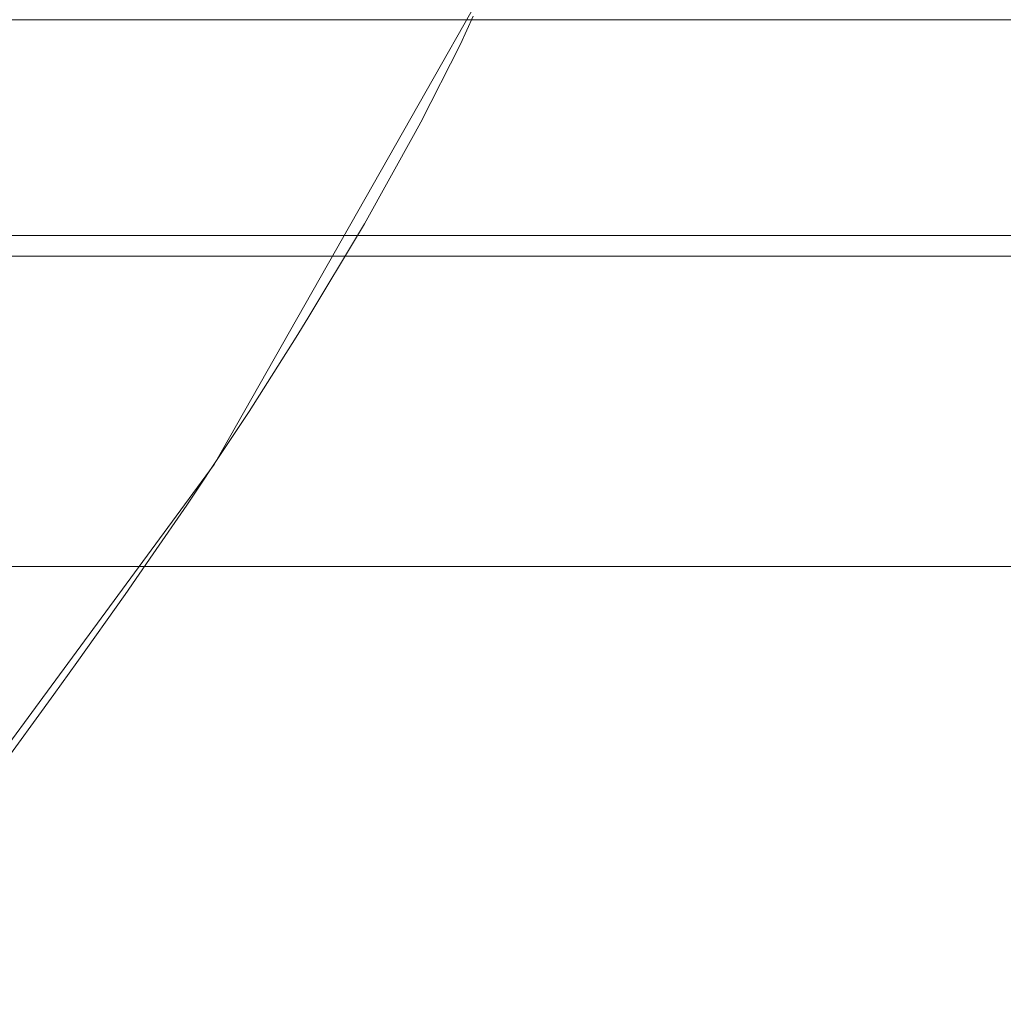
# Model space of a CAD drawing. Units: millimetres. Extents: x -4263 to 4775, y -7264 to 7280.
# Drawn here: x -2089 to -2068, y -3306 to -3285 of the extents above; entities that cross this region are included whole.
import ezdxf
from ezdxf.xclip import XClip

# ---------------------------------------------------------------- set-up
doc = ezdxf.new("R2010")
doc.units = ezdxf.units.MM
doc.header["$XCLIPFRAME"] = 0
for name, color, linetype, lineweight in [('EF-Slide-1200 Double-Slide', 7, 'Continuous', 5), ('EF-Slide-Top mount', 7, 'Continuous', 5), ('Equipment-2D', 7, 'Continuous', 5), ('None', 7, 'Continuous', 5)]:
    doc.layers.add(name, color=color, linetype=linetype, lineweight=lineweight)

# ---------------------------------------------------------------- blocks, each defined once
blk = doc.blocks.new('Group')
at = {"layer": 'EF-Slide-1200 Double-Slide', "color": 7, "linetype": 'Continuous', "lineweight": 5, "transparency": 33554687}
for points in [[(-1179.91, -3290), (-2129.91, -3290), (-2129.91, -3239.962), (-2129.718, -3237.951), (-2129.143, -3236.097), (-2128.186, -3234.4), (-2126.845, -3232.859), (-2125.27, -3231.608), (-2123.542, -3230.715), (-2121.659, -3230.179), (-2119.623, -3230), (-2079.017, -3230), (-2076.962, -3230.182), (-2075.063, -3230.728), (-2073.322, -3231.639), (-2071.738, -3232.913), (-2070.422, -3234.445), (-2069.482, -3236.131), (-2068.918, -3237.97), (-2068.73, -3239.962), (-2068.73, -3275), (-1685.499, -3275)], [(-2079.144, -3284.399), (-2080.916, -3287.52)], [(-2079.866, -3285.955), (-2079.595, -3285.364)], [(-2084.338, -3285.533)], [(-2084.338, -3285.533)], [(-2083.25, -3286.032)], [(-2083.25, -3286.032)], [(-2080.708, -3287.602), (-2079.866, -3285.955)], [(-2079.866, -3285.955)], [(-2082.269, -3286.551)], [(-2082.269, -3286.551)], [(-2088.742, -3286.87)], [(-2088.742, -3286.87)], [(-2088.742, -3286.87)], [(-2081.415, -3287.079)], [(-2081.415, -3287.079)], [(-2081.415, -3287.079)], [(-2081.415, -3287.079)], [(-2087.622, -3287.218)], [(-2087.622, -3287.218)], [(-2086.517, -3287.605)], [(-2086.517, -3287.605)], [(-2080.916, -3287.52), (-2085.076, -3294.846)], [(-2080.822, -3287.825), (-2080.708, -3287.602)], [(-2085.45, -3288.026)], [(-2085.45, -3288.026)], [(-2081.897, -3289.755), (-2080.822, -3287.825)], [(-2084.442, -3288.472)], [(-2084.442, -3288.472)], [(-2083.514, -3288.933)], [(-2083.514, -3288.933)], [(-2082.681, -3289.4)], [(-2082.681, -3289.4)], [(-2088.577, -3289.795)], [(-2088.577, -3289.795)], [(-2083.09, -3291.752), (-2081.961, -3289.863)], [(-2081.961, -3289.863), (-2081.897, -3289.755)], [(-2081.897, -3289.755)], [(-2129.91, -3290), (-1179.91, -3290), (-1187.137, -3296.999), (-2122.682, -3296.999), (-2129.91, -3290)], [(-2087.587, -3290.15)], [(-2087.587, -3290.15)], [(-2086.623, -3290.527)], [(-2086.623, -3290.527)], [(-2085.702, -3290.922)], [(-2085.702, -3290.922)], [(-2084.839, -3291.329)], [(-2084.839, -3291.329)], [(-2084.045, -3291.739)], [(-2084.045, -3291.739)], [(-2083.34, -3292.147), (-2083.09, -3291.752)], [(-2083.09, -3291.752)], [(-2084.337, -3293.722), (-2083.34, -3292.147)], [(-2088.703, -3292.691)], [(-2088.703, -3292.691)], [(-2087.844, -3293.026)], [(-2087.844, -3293.026)], [(-2087.016, -3293.373)], [(-2087.016, -3293.373)], [(-2086.227, -3293.727)], [(-2086.227, -3293.727)], [(-2084.814, -3294.44), (-2084.337, -3293.722)], [(-2084.337, -3293.722)], [(-2085.487, -3294.084)], [(-2085.487, -3294.084)], [(-2085.652, -3295.704), (-2084.814, -3294.44)], [(-2085.076, -3294.846), (-2088.694, -3299.77)], [(-2089.101, -3295.514)], [(-2089.101, -3295.514)], [(-2086.361, -3296.733), (-2085.652, -3295.704)], [(-2088.368, -3295.814)], [(-2088.368, -3295.814)], [(-2087.661, -3296.12)], [(-2086.988, -3296.427)], [(-2086.988, -3296.427)], [(-2086.988, -3296.427)], [(-2086.952, -3297.59), (-2086.361, -3296.733)], [(-2122.682, -3296.999), (-1187.137, -3296.999)], [(-2087.977, -3299.029), (-2086.952, -3297.59)], [(-2086.952, -3297.59)], [(-2089.137, -3298.511)], [(-2089.137, -3298.511)], [(-2089.137, -3298.511)], [(-2088.461, -3299.708), (-2087.977, -3299.029)], [(-2088.694, -3299.77), (-2093.461, -3306.257)], [(-2089.649, -3301.329), (-2088.461, -3299.708)]]:
    blk.add_lwpolyline(points, dxfattribs=at)
blk = doc.blocks.new('Group-1')
at = {"layer": 'EF-Slide-Top mount', "color": 7, "linetype": 'Continuous', "lineweight": 5, "transparency": 33554687}
for points in [[(-2134.91, -3285.437), (-1174.91, -3285.437)], [(-1174.91, -3285.437), (-2134.91, -3285.437)], [(-1209.325, -3285.437), (-2100.494, -3285.437)], [(-2100.494, -3290.437), (-2100.494, -3285.437), (-1209.325, -3285.437), (-1209.325, -3290.437), (-2100.494, -3290.437)], [(-2089.055, -3285.437), (-2089.604, -3285.437)], [(-2089.604, -3285.437), (-2089.055, -3285.437)], [(-2089.366, -3285.437), (-2088.968, -3285.437)], [(-2088.968, -3285.437), (-2089.366, -3285.437)], [(-2088.966, -3285.437), (-2089.055, -3285.437)], [(-2089.055, -3285.437), (-2088.966, -3285.437)], [(-2088.968, -3285.437), (-2088.779, -3285.437)], [(-2088.779, -3285.437), (-2088.968, -3285.437)], [(-2088.49, -3285.437), (-2088.966, -3285.437)], [(-2088.966, -3285.437), (-2088.49, -3285.437)], [(-2088.779, -3285.437), (-2088.373, -3285.437)], [(-2088.373, -3285.437), (-2088.779, -3285.437)], [(-2088.373, -3285.437), (-2088.49, -3285.437)], [(-2088.49, -3285.437), (-2088.373, -3285.437)], [(-2087.981, -3285.437), (-2088.373, -3285.437)], [(-2088.373, -3285.437), (-2088.226, -3285.437)], [(-2088.373, -3285.437), (-2087.981, -3285.437)], [(-2088.226, -3285.437), (-2088.373, -3285.437)], [(-2088.226, -3285.437), (-2087.829, -3285.437)], [(-2088.226, -3285.437)], [(-2087.829, -3285.437), (-2088.226, -3285.437)], [(-2087.831, -3285.437), (-2087.981, -3285.437)], [(-2087.981, -3285.437), (-2087.831, -3285.437)], [(-2087.516, -3285.437), (-2087.831, -3285.437)], [(-2087.831, -3285.437), (-2087.516, -3285.437)], [(-2087.829, -3285.437), (-2087.73, -3285.437)], [(-2087.73, -3285.437), (-2087.829, -3285.437)], [(-2087.73, -3285.437), (-2087.34, -3285.437)], [(-2087.34, -3285.437), (-2087.73, -3285.437)], [(-2087.345, -3285.437), (-2087.516, -3285.437)], [(-2087.516, -3285.437), (-2087.345, -3285.437)], [(-2087.088, -3285.437), (-2087.345, -3285.437)], [(-2087.345, -3285.437), (-2087.088, -3285.437)], [(-2087.34, -3285.437)], [(-2087.34, -3285.437)], [(-2087.34, -3285.437)], [(-2087.34, -3285.437)], [(-2087.34, -3285.437)], [(-2087.34, -3285.437)], [(-2087.34, -3285.437)], [(-2087.34, -3285.437)], [(-2087.34, -3285.437)], [(-2087.34, -3285.437)], [(-2087.34, -3285.437)], [(-2087.34, -3285.437)], [(-2087.34, -3285.437)], [(-2087.34, -3285.437)], [(-2087.34, -3285.437)], [(-2087.34, -3285.437), (-2087.299, -3285.437)], [(-2087.299, -3285.437), (-2087.34, -3285.437)], [(-2087.299, -3285.437), (-2086.912, -3285.437)], [(-2086.912, -3285.437), (-2087.299, -3285.437)], [(-2086.919, -3285.437), (-2087.088, -3285.437)], [(-2087.088, -3285.437), (-2086.919, -3285.437)], [(-2087.088, -3285.437)], [(-2086.695, -3285.437), (-2086.919, -3285.437)], [(-2086.919, -3285.437), (-2086.695, -3285.437)], [(-2086.912, -3285.437), (-2086.91, -3285.437)], [(-2086.91, -3285.437), (-2086.912, -3285.437)], [(-2086.91, -3285.437), (-2086.558, -3285.437)], [(-2086.558, -3285.437), (-2086.91, -3285.437)], [(-2086.553, -3285.437), (-2086.695, -3285.437)], [(-2086.695, -3285.437), (-2086.553, -3285.437)], [(-2086.558, -3285.437), (-2086.547, -3285.437)], [(-2086.558, -3285.437)], [(-2086.547, -3285.437), (-2086.558, -3285.437)], [(-2086.373, -3285.437), (-2086.553, -3285.437)], [(-2086.553, -3285.437), (-2086.373, -3285.437)], [(-2086.547, -3285.437), (-2086.251, -3285.437)], [(-2086.251, -3285.437), (-2086.547, -3285.437)], [(-2086.247, -3285.437), (-2086.373, -3285.437)], [(-2086.373, -3285.437), (-2086.247, -3285.437)], [(-2086.251, -3285.437), (-2086.241, -3285.437)], [(-2086.241, -3285.437), (-2086.251, -3285.437)], [(-2086.251, -3285.437)], [(-2086.093, -3285.437), (-2086.247, -3285.437)], [(-2086.247, -3285.437), (-2086.093, -3285.437)], [(-2086.241, -3285.437), (-2086.001, -3285.437)], [(-2086.001, -3285.437), (-2086.241, -3285.437)], [(-2085.999, -3285.437), (-2086.093, -3285.437)], [(-2086.093, -3285.437), (-2085.999, -3285.437)], [(-2086.001, -3285.437), (-2085.993, -3285.437)], [(-2085.993, -3285.437), (-2086.001, -3285.437)], [(-2086.001, -3285.437)], [(-2085.89, -3285.437), (-2085.999, -3285.437)], [(-2085.999, -3285.437), (-2085.89, -3285.437)], [(-2085.993, -3285.437), (-2085.816, -3285.437)], [(-2085.816, -3285.437), (-2085.993, -3285.437)], [(-2085.817, -3285.437), (-2085.89, -3285.437)], [(-2085.89, -3285.437), (-2085.817, -3285.437)], [(-2085.753, -3285.437), (-2085.817, -3285.437)], [(-2085.817, -3285.437), (-2085.753, -3285.437)], [(-2085.816, -3285.437), (-2085.811, -3285.437)], [(-2085.811, -3285.437), (-2085.816, -3285.437)], [(-2085.816, -3285.437)], [(-2085.811, -3285.437), (-2085.705, -3285.437)], [(-2085.705, -3285.437), (-2085.811, -3285.437)], [(-2085.704, -3285.437), (-2085.753, -3285.437)], [(-2085.753, -3285.437), (-2085.704, -3285.437)], [(-2085.705, -3285.437), (-2085.701, -3285.437)], [(-2085.701, -3285.437), (-2085.705, -3285.437)], [(-2085.705, -3285.437)], [(-2085.678, -3285.437), (-2085.704, -3285.437)], [(-2085.704, -3285.437), (-2085.678, -3285.437)], [(-2085.701, -3285.437), (-2085.661, -3285.437)], [(-2085.661, -3285.437), (-2085.701, -3285.437)], [(-2085.665, -3285.437), (-2085.678, -3285.437)], [(-2085.678, -3285.437), (-2085.665, -3285.437)], [(-2085.678, -3285.437)], [(-2085.661, -3285.437), (-2085.665, -3285.437)], [(-2085.665, -3285.437), (-2085.661, -3285.437)], [(-2085.661, -3285.437)], [(-2134.91, -3290.437), (-1174.91, -3290.437), (-1174.91, -3290.433)], [(-1174.91, -3290.437), (-2134.91, -3290.437)], [(-2100.494, -3290.437), (-1209.325, -3290.437)]]:
    blk.add_lwpolyline(points, dxfattribs=at)
blk = doc.blocks.new('Group-8')
at = {"layer": 'EF-Slide-Top mount', "color": 7, "transparency": 33554687}
blk.add_blockref('Group-1', (0, 0), dxfattribs=at)
blk = doc.blocks.new('_Design Layer-1 (3D)')
at = {"layer": 'Equipment-2D', "transparency": 33554687}
blk.add_rational_spline([(-2146.91, -3285.591), (-2149.91, -3285.591), (-2149.91, -3282.591), (-2149.91, -3187.795), (-2149.91, -3093), (-2149.91, -3090), (-2146.91, -3090), (-2127.41, -3090), (-2107.91, -3090), (-2104.91, -3090), (-2104.91, -3087), (-2104.91, -3067.5), (-2104.91, -3048), (-2104.91, -3045), (-2101.91, -3045), (-1654.91, -3045), (-1207.91, -3045), (-1204.91, -3045), (-1204.91, -3048), (-1204.91, -3067.5), (-1204.91, -3087), (-1204.91, -3090), (-1201.91, -3090), (-1182.41, -3090), (-1162.91, -3090), (-1159.91, -3090), (-1159.91, -3093), (-1159.91, -3187.795), (-1159.91, -3282.591), (-1159.91, -3285.591), (-1162.91, -3285.591)], [1, 0.707106781187, 1, 1, 1, 0.707106781187, 1, 1, 1, 0.707106781187, 1, 1, 1, 0.707106781186, 1, 1, 1, 0.707106781187, 1, 1, 1, 0.707106781187, 1, 1, 1, 0.707106781187, 1, 1, 1, 0.707106781187, 1], degree=2, knots=[0, 0, 0, 0.0006645, 0.0006645, 0.0303586, 0.0303586, 0.0310231, 0.0310231, 0.0371314, 0.0371314, 0.0377959, 0.0377959, 0.0439041, 0.0439041, 0.0445686, 0.0445686, 0.184589, 0.184589, 0.1852535, 0.1852535, 0.1913617, 0.1913617, 0.1920262, 0.1920262, 0.1981345, 0.1981345, 0.198799, 0.198799, 0.2284931, 0.2284931, 0.2291576, 0.2291576, 0.2291576], dxfattribs=at)
at = {"layer": 'EF-Slide-1200 Double-Slide', "color": 7, "transparency": 33554687}
blk.add_blockref('Group', (0, 0), dxfattribs=at)
at = {"layer": 'None', "color": 7, "transparency": 33554687}
blk.add_blockref('Group-8', (0, 0), dxfattribs=at)

msp = doc.modelspace()

# ---------------------------------------------------------------- block references
at = {"layer": 'None', "color": 7, "transparency": 33554687}
ref = msp.add_blockref('_Design Layer-1 (3D)', (0, 0), dxfattribs=at)
XClip(ref).set_block_clipping_path([(-5592.2317983452, -8588.002411649), (7357.7682016548, 8361.997588351)])

doc.saveas('drawing.dxf')
